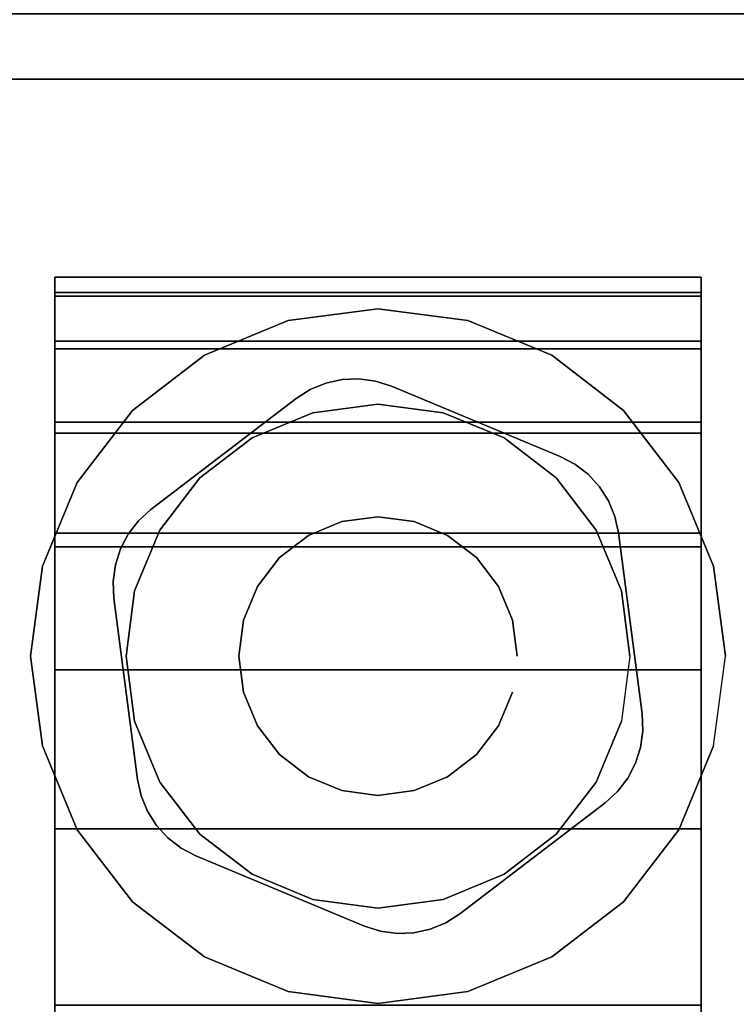
# Model space of a CAD drawing. Units: inches. Extents: x -0.2 to 60, y -30 to 0.
# Drawn here: x 6.5 to 7.5, y -5.2 to -4 of the extents above; entities that cross this region are included whole.
import ezdxf

# ---------------------------------------------------------------- set-up
doc = ezdxf.new("R2010")
doc.units = ezdxf.units.IN
doc.header["$MEASUREMENT"] = 0
for name, color, linetype in [('A-FURN-3-TABLE-LEG-CASTER-HARDWARE', 253, 'Continuous'), ('A-FURN-3-TABLE-LEG-CASTER-TRIM', 253, 'Continuous'), ('A-FURN-3-TABLE-LEG-FOOT', 253, 'Continuous'), ('A-FURN-3-TABLE-LEG-FOOT-TRIM', 251, 'Continuous'), ('A-FURN-3-TABLE-SURFACE-BOTTOM', 255, 'Continuous'), ('A-FURN-3-TABLE-SURFACE-TOP-HPL-TFL', 255, 'Continuous')]:
    doc.layers.add(name, color=color, linetype=linetype)

msp = doc.modelspace()

# ---------------------------------------------------------------- linework, layer by layer
at = {"layer": 'A-FURN-3-TABLE-LEG-CASTER-HARDWARE', "color": 0}
msp.add_line((7.0696, -4.6189, 3.195), (7.0696, -4.6189, 3.945), dxfattribs=at)
msp.add_line((7.0696, -4.6189, 3.195), (7.0696, -4.6189, 3.945), dxfattribs=at)
at = {"layer": 'A-FURN-3-TABLE-LEG-CASTER-HARDWARE'}
for points, invisible_edges in [([(6.6588, -4.6674, 3.195), (6.6559, -4.689, 3.195), (6.9967, -4.4285, 3.195), (6.9751, -4.4256, 3.195)], 10), ([(6.9751, -4.4256, 3.195), (6.9534, -4.4265, 3.195), (6.6654, -4.6466, 3.195), (6.6588, -4.6674, 3.195)], 10), ([(6.6754, -4.6273, 3.195), (6.6654, -4.6466, 3.195), (6.9534, -4.4265, 3.195), (6.9321, -4.4312, 3.195)], 10), ([(7.0175, -4.4351, 3.195), (6.9967, -4.4285, 3.195), (6.6559, -4.689, 3.195), (6.6568, -4.7108, 3.195)], 10), ([(7.2367, -4.5264, 3.195), (7.0175, -4.4351, 3.195), (6.6568, -4.7108, 3.195), (6.6873, -4.9463, 3.195)], 10), ([(6.9321, -4.4312, 3.195), (6.9119, -4.4395, 3.195), (6.6887, -4.6101, 3.195), (6.6754, -4.6273, 3.195)], 10), ([(6.8935, -4.4511, 3.195), (6.7048, -4.5954, 3.195), (6.6887, -4.6101, 3.195), (6.9119, -4.4395, 3.195)], 4), ([(6.6873, -4.9463, 3.195), (6.692, -4.9676, 3.195), (7.256, -4.5365, 3.195), (7.2367, -4.5264, 3.195)], 10), ([(7.2733, -4.5497, 3.195), (7.256, -4.5365, 3.195), (6.692, -4.9676, 3.195), (6.7003, -4.9877, 3.195)], 10), ([(6.7003, -4.9877, 3.195), (6.712, -5.0061, 3.195), (7.288, -4.5658, 3.195), (7.2733, -4.5497, 3.195)], 10), ([(7.2997, -4.5842, 3.195), (7.288, -4.5658, 3.195), (6.712, -5.0061, 3.195), (6.7267, -5.0222, 3.195)], 10), ([(6.7267, -5.0222, 3.195), (6.744, -5.0355, 3.195), (7.308, -4.6044, 3.195), (7.2997, -4.5842, 3.195)], 10), ([(7.3127, -4.6257, 3.195), (7.308, -4.6044, 3.195), (6.744, -5.0355, 3.195), (6.7633, -5.0456, 3.195)], 10), ([(6.7633, -5.0456, 3.195), (6.9825, -5.1369, 3.195), (7.3432, -4.8612, 3.195), (7.3127, -4.6257, 3.195)], 10), ([(6.9825, -5.1369, 3.195), (7.0033, -5.1435, 3.195), (7.3441, -4.883, 3.195), (7.3432, -4.8612, 3.195)], 10), ([(7.3412, -4.9046, 3.195), (7.3441, -4.883, 3.195), (7.0033, -5.1435, 3.195), (7.0249, -5.1464, 3.195)], 10), ([(7.0249, -5.1464, 3.195), (7.0466, -5.1455, 3.195), (7.3346, -4.9253, 3.195), (7.3412, -4.9046, 3.195)], 10), ([(7.3246, -4.9446, 3.195), (7.3346, -4.9253, 3.195), (7.0466, -5.1455, 3.195), (7.0679, -5.1408, 3.195)], 10), ([(7.0679, -5.1408, 3.195), (7.0881, -5.1325, 3.195), (7.3113, -4.9619, 3.195), (7.3246, -4.9446, 3.195)], 10), ([(7.1065, -5.1208, 3.195), (7.2952, -4.9766, 3.195), (7.3113, -4.9619, 3.195), (7.0881, -5.1325, 3.195)], 4)]:
    msp.add_3dface(points, dxfattribs=dict(at, invisible_edges=invisible_edges))
at = {"layer": 'A-FURN-3-TABLE-LEG-CASTER-TRIM'}
for points, invisible_edges in [([(6.58, -4.3133, 1.6808), (6.58, -4.2935, 1.4286), (6.58, -7.1784, 1.4286), (6.58, -7.1587, 1.6808)], 10), ([(6.58, -4.2935, 1.4286), (6.58, -4.3182, 1.1768), (6.58, -7.1538, 1.1768), (6.58, -7.1784, 1.4286)], 10), ([(7.42, -7.1587, 1.6808), (7.42, -7.1784, 1.4286), (7.42, -4.2935, 1.4286), (7.42, -4.3133, 1.6808)], 10), ([(7.42, -7.1784, 1.4286), (7.42, -7.1538, 1.1768), (7.42, -4.3182, 1.1768), (7.42, -4.2935, 1.4286)], 10), ([(6.58, -4.3768, 1.9257), (6.58, -4.3133, 1.6808), (6.58, -7.1587, 1.6808), (6.58, -7.0951, 1.9257)], 10), ([(6.58, -4.3182, 1.1768), (6.58, -4.3864, 0.9332), (6.58, -7.0856, 0.9332), (6.58, -7.1538, 1.1768)], 10), ([(7.42, -7.0951, 1.9257), (7.42, -7.1587, 1.6808), (7.42, -4.3133, 1.6808), (7.42, -4.3768, 1.9257)], 10), ([(7.42, -7.1538, 1.1768), (7.42, -7.0856, 0.9332), (7.42, -4.3864, 0.9332), (7.42, -4.3182, 1.1768)], 10), ([(7, -4.3345, 3), (6.8831, -4.3499, 3), (6.9152, -4.4696, 3), (7, -4.4585, 3)], 10), ([(7.1169, -4.3499, 3), (7, -4.3345, 3), (7, -4.4585, 3), (7.0848, -4.4696, 3)], 10), ([(6.8831, -4.3499, 3), (6.7743, -4.395, 3), (6.8363, -4.5024, 3), (6.9152, -4.4696, 3)], 10), ([(7.2258, -4.395, 3), (7.1169, -4.3499, 3), (7.0848, -4.4696, 3), (7.1638, -4.5024, 3)], 10), ([(6.58, -4.4821, 2.1557), (6.58, -4.3768, 1.9257), (6.58, -7.0951, 1.9257), (6.58, -6.9898, 2.1557)], 10), ([(7.42, -6.9898, 2.1557), (7.42, -7.0951, 1.9257), (7.42, -4.3768, 1.9257), (7.42, -4.4821, 2.1557)], 10), ([(6.58, -4.3864, 0.9332), (6.58, -4.4961, 0.7053), (6.58, -6.9759, 0.7053), (6.58, -7.0856, 0.9332)], 10), ([(7.42, -7.0856, 0.9332), (7.42, -6.9759, 0.7053), (7.42, -4.4961, 0.7053), (7.42, -4.3864, 0.9332)], 10), ([(6.7743, -4.395, 3), (6.6807, -4.4667, 3), (6.7684, -4.5544, 3), (6.8363, -4.5024, 3)], 10), ([(7.3193, -4.4667, 3), (7.2258, -4.395, 3), (7.1638, -4.5024, 3), (7.2316, -4.5544, 3)], 10), ([(6.6807, -4.4667, 3), (6.609, -4.5602, 3), (6.7164, -4.6222, 3), (6.7684, -4.5544, 3)], 10), ([(7.391, -4.5602, 3), (7.3193, -4.4667, 3), (7.2316, -4.5544, 3), (7.2836, -4.6222, 3)], 10), ([(6.58, -4.626, 2.3638), (6.58, -4.4821, 2.1557), (6.58, -6.9898, 2.1557), (6.58, -6.8459, 2.3638)], 10), ([(7.42, -6.8459, 2.3638), (7.42, -6.9898, 2.1557), (7.42, -4.4821, 2.1557), (7.42, -4.626, 2.3638)], 10), ([(6.58, -4.4961, 0.7053), (6.58, -4.644, 0.5), (6.58, -6.828, 0.5), (6.58, -6.9759, 0.7053)], 8), ([(7.42, -6.9759, 0.7053), (7.42, -6.828, 0.5), (7.42, -4.644, 0.5), (7.42, -4.4961, 0.7053)], 8), ([(6.609, -4.5602, 3), (6.5639, -4.6691, 3), (6.6837, -4.7012, 3), (6.7164, -4.6222, 3)], 10), ([(7.4361, -4.6691, 3), (7.391, -4.5602, 3), (7.2836, -4.6222, 3), (7.3163, -4.7012, 3)], 10), ([(6.58, -4.804, 2.5435), (6.58, -4.626, 2.3638), (6.58, -6.8459, 2.3638), (6.58, -6.6679, 2.5435)], 10), ([(7.42, -6.6679, 2.5435), (7.42, -6.8459, 2.3638), (7.42, -4.626, 2.3638), (7.42, -4.804, 2.5435)], 10), ([(6.5639, -4.6691, 3), (6.5485, -4.786, 3), (6.6725, -4.786, 3), (6.6837, -4.7012, 3)], 10), ([(7.4515, -4.786, 3), (7.4361, -4.6691, 3), (7.3163, -4.7012, 3), (7.3275, -4.786, 3)], 10), ([(6.5485, -4.786, 3), (6.5639, -4.9028, 3), (6.6837, -4.8707, 3), (6.6725, -4.786, 3)], 10), ([(7.4361, -4.9028, 3), (7.4515, -4.786, 3), (7.3275, -4.786, 3), (7.3163, -4.8707, 3)], 10), ([(6.58, -5.0107, 2.6894), (6.58, -4.804, 2.5435), (6.58, -6.6679, 2.5435), (6.58, -6.4612, 2.6894)], 10), ([(7.42, -6.4612, 2.6894), (7.42, -6.6679, 2.5435), (7.42, -4.804, 2.5435), (7.42, -5.0107, 2.6894)], 10), ([(6.5639, -4.9028, 3), (6.609, -5.0117, 3), (6.7164, -4.9497, 3), (6.6837, -4.8707, 3)], 10), ([(7.391, -5.0117, 3), (7.4361, -4.9028, 3), (7.3163, -4.8707, 3), (7.2836, -4.9497, 3)], 10), ([(6.609, -5.0117, 3), (6.6807, -5.1052, 3), (6.7684, -5.0176, 3), (6.7164, -4.9497, 3)], 10), ([(7.3193, -5.1052, 3), (7.391, -5.0117, 3), (7.2836, -4.9497, 3), (7.2316, -5.0176, 3)], 10), ([(6.58, -5.2397, 2.7969), (6.58, -5.0107, 2.6894), (6.58, -6.4612, 2.6894), (6.58, -6.2322, 2.7969)], 10), ([(7.42, -6.2322, 2.7969), (7.42, -6.4612, 2.6894), (7.42, -5.0107, 2.6894), (7.42, -5.2397, 2.7969)], 10), ([(6.6807, -5.1052, 3), (6.7743, -5.177, 3), (6.8363, -5.0696, 3), (6.7684, -5.0176, 3)], 10), ([(7.2258, -5.177, 3), (7.3193, -5.1052, 3), (7.2316, -5.0176, 3), (7.1638, -5.0696, 3)], 10), ([(6.7743, -5.177, 3), (6.8831, -5.2221, 3), (6.9152, -5.1023, 3), (6.8363, -5.0696, 3)], 10), ([(7.1169, -5.2221, 3), (7.2258, -5.177, 3), (7.1638, -5.0696, 3), (7.0848, -5.1023, 3)], 10), ([(6.8831, -5.2221, 3), (7, -5.2375, 3), (7, -5.1135, 3), (6.9152, -5.1023, 3)], 10), ([(7, -5.2375, 3), (7.1169, -5.2221, 3), (7.0848, -5.1023, 3), (7, -5.1135, 3)], 10)]:
    msp.add_3dface(points, dxfattribs=dict(at, invisible_edges=invisible_edges))
msp.add_3dface([(7.42, -6.828, 0.5), (6.58, -6.828, 0.5), (6.58, -4.644, 0.5), (7.42, -4.644, 0.5)], dxfattribs=at)
at = {"layer": 'A-FURN-3-TABLE-SURFACE-BOTTOM', "invisible_edges": 5}
msp.add_3dface([(11.0411, -1.3301, 41.04), (11.0411, -28.7418, 41.04), (6.3354, -28.0816, 41.04), (6.3354, -1.9903, 41.04)], dxfattribs=at)
at = {"layer": 'A-FURN-3-TABLE-SURFACE-TOP-HPL-TFL', "invisible_edges": 10}
msp.add_3dface([(6.3354, -28.0816, 42.04), (11.0411, -28.7418, 42.04), (11.0411, -1.3301, 42.04), (6.3354, -1.9903, 42.04)], dxfattribs=at)

# ---------------------------------------------------------------- meshes
at = {"layer": 'A-FURN-3-TABLE-LEG-CASTER-HARDWARE'}
mesh = msp.add_polymesh((2, 43), dxfattribs=at)
for k, corner in enumerate([(7.0175, -4.4351, 3.04), (6.9967, -4.4285, 3.04), (6.9751, -4.4256, 3.04), (6.9534, -4.4265, 3.04), (6.9321, -4.4312, 3.04), (6.9119, -4.4395, 3.04), (6.8935, -4.4511, 3.04), (6.7048, -4.5954, 3.04), (6.6887, -4.6101, 3.04), (6.6754, -4.6273, 3.04), (6.6654, -4.6466, 3.04), (6.6588, -4.6674, 3.04), (6.6559, -4.689, 3.04), (6.6568, -4.7108, 3.04), (6.6873, -4.9463, 3.04), (6.692, -4.9676, 3.04), (6.7003, -4.9877, 3.04), (6.712, -5.0061, 3.04), (6.7267, -5.0222, 3.04), (6.744, -5.0355, 3.04), (6.7633, -5.0456, 3.04), (6.9825, -5.1369, 3.04), (7.0033, -5.1435, 3.04), (7.0249, -5.1464, 3.04), (7.0466, -5.1455, 3.04), (7.0679, -5.1408, 3.04), (7.0881, -5.1325, 3.04), (7.1065, -5.1208, 3.04), (7.2952, -4.9766, 3.04), (7.3113, -4.9619, 3.04), (7.3246, -4.9446, 3.04), (7.3346, -4.9253, 3.04), (7.3412, -4.9046, 3.04), (7.3441, -4.883, 3.04), (7.3432, -4.8612, 3.04), (7.3127, -4.6257, 3.04), (7.308, -4.6044, 3.04), (7.2997, -4.5842, 3.04), (7.288, -4.5658, 3.04), (7.2733, -4.5497, 3.04), (7.256, -4.5365, 3.04), (7.2367, -4.5264, 3.04), (7.0175, -4.4351, 3.04), (7.0175, -4.4351, 3.195), (6.9967, -4.4285, 3.195), (6.9751, -4.4256, 3.195), (6.9534, -4.4265, 3.195), (6.9321, -4.4312, 3.195), (6.9119, -4.4395, 3.195), (6.8935, -4.4511, 3.195), (6.7048, -4.5954, 3.195), (6.6887, -4.6101, 3.195), (6.6754, -4.6273, 3.195), (6.6654, -4.6466, 3.195), (6.6588, -4.6674, 3.195), (6.6559, -4.689, 3.195), (6.6568, -4.7108, 3.195), (6.6873, -4.9463, 3.195), (6.692, -4.9676, 3.195), (6.7003, -4.9877, 3.195), (6.712, -5.0061, 3.195), (6.7267, -5.0222, 3.195), (6.744, -5.0355, 3.195), (6.7633, -5.0456, 3.195), (6.9825, -5.1369, 3.195), (7.0033, -5.1435, 3.195), (7.0249, -5.1464, 3.195), (7.0466, -5.1455, 3.195), (7.0679, -5.1408, 3.195), (7.0881, -5.1325, 3.195), (7.1065, -5.1208, 3.195), (7.2952, -4.9766, 3.195), (7.3113, -4.9619, 3.195), (7.3246, -4.9446, 3.195), (7.3346, -4.9253, 3.195), (7.3412, -4.9046, 3.195), (7.3441, -4.883, 3.195), (7.3432, -4.8612, 3.195), (7.3127, -4.6257, 3.195), (7.308, -4.6044, 3.195), (7.2997, -4.5842, 3.195), (7.288, -4.5658, 3.195), (7.2733, -4.5497, 3.195), (7.256, -4.5365, 3.195), (7.2367, -4.5264, 3.195), (7.0175, -4.4351, 3.195)]):
    mesh.set_mesh_vertex(divmod(k, 43), corner)
mesh = msp.add_polymesh((2, 24), dxfattribs=dict(at, n_close=True))
for k, corner in enumerate([(7.181, -4.786, 3.195), (7.1748, -4.7391, 3.195), (7.1568, -4.6955, 3.195), (7.128, -4.658, 3.195), (7.0905, -4.6292, 3.195), (7.0468, -4.6111, 3.195), (7, -4.605, 3.195), (6.9532, -4.6111, 3.195), (6.9095, -4.6292, 3.195), (6.872, -4.658, 3.195), (6.8432, -4.6955, 3.195), (6.8252, -4.7391, 3.195), (6.819, -4.786, 3.195), (6.8252, -4.8328, 3.195), (6.8432, -4.8765, 3.195), (6.872, -4.914, 3.195), (6.9095, -4.9427, 3.195), (6.9532, -4.9608, 3.195), (7, -4.967, 3.195), (7.0468, -4.9608, 3.195), (7.0905, -4.9427, 3.195), (7.128, -4.914, 3.195), (7.1568, -4.8765, 3.195), (7.1748, -4.8328, 3.195), (7.181, -4.786, 3.945), (7.1748, -4.7391, 3.945), (7.1568, -4.6955, 3.945), (7.128, -4.658, 3.945), (7.0905, -4.6292, 3.945), (7.0468, -4.6111, 3.945), (7, -4.605, 3.945), (6.9532, -4.6111, 3.945), (6.9095, -4.6292, 3.945), (6.872, -4.658, 3.945), (6.8432, -4.6955, 3.945), (6.8252, -4.7391, 3.945), (6.819, -4.786, 3.945), (6.8252, -4.8328, 3.945), (6.8432, -4.8765, 3.945), (6.872, -4.914, 3.945), (6.9095, -4.9427, 3.945), (6.9532, -4.9608, 3.945), (7, -4.967, 3.945), (7.0468, -4.9608, 3.945), (7.0905, -4.9427, 3.945), (7.128, -4.914, 3.945), (7.1568, -4.8765, 3.945), (7.1748, -4.8328, 3.945)]):
    mesh.set_mesh_vertex(divmod(k, 24), corner)
at = {"layer": 'A-FURN-3-TABLE-LEG-CASTER-TRIM'}
mesh = msp.add_polymesh((2, 27), dxfattribs=at)
for k, corner in enumerate([(6.58, -4.644, 0.5), (6.58, -4.4961, 0.7053), (6.58, -4.3864, 0.9332), (6.58, -4.3182, 1.1768), (6.58, -4.2935, 1.4286), (6.58, -4.3133, 1.6808), (6.58, -4.3768, 1.9257), (6.58, -4.4821, 2.1557), (6.58, -4.626, 2.3638), (6.58, -4.804, 2.5435), (6.58, -5.0107, 2.6894), (6.58, -5.2397, 2.7969), (6.58, -5.484, 2.8628), (6.58, -5.736, 2.885), (6.58, -5.988, 2.8628), (6.58, -6.2322, 2.7969), (6.58, -6.4612, 2.6894), (6.58, -6.6679, 2.5435), (6.58, -6.8459, 2.3638), (6.58, -6.9898, 2.1557), (6.58, -7.0951, 1.9257), (6.58, -7.1587, 1.6808), (6.58, -7.1784, 1.4286), (6.58, -7.1538, 1.1768), (6.58, -7.0856, 0.9332), (6.58, -6.9759, 0.7053), (6.58, -6.828, 0.5), (7.42, -4.644, 0.5), (7.42, -4.4961, 0.7053), (7.42, -4.3864, 0.9332), (7.42, -4.3182, 1.1768), (7.42, -4.2935, 1.4286), (7.42, -4.3133, 1.6808), (7.42, -4.3768, 1.9257), (7.42, -4.4821, 2.1557), (7.42, -4.626, 2.3638), (7.42, -4.804, 2.5435), (7.42, -5.0107, 2.6894), (7.42, -5.2397, 2.7969), (7.42, -5.484, 2.8628), (7.42, -5.736, 2.885), (7.42, -5.988, 2.8628), (7.42, -6.2322, 2.7969), (7.42, -6.4612, 2.6894), (7.42, -6.6679, 2.5435), (7.42, -6.8459, 2.3638), (7.42, -6.9898, 2.1557), (7.42, -7.0951, 1.9257), (7.42, -7.1587, 1.6808), (7.42, -7.1784, 1.4286), (7.42, -7.1538, 1.1768), (7.42, -7.0856, 0.9332), (7.42, -6.9759, 0.7053), (7.42, -6.828, 0.5)]):
    mesh.set_mesh_vertex(divmod(k, 27), corner)
mesh = msp.add_polymesh((2, 24), dxfattribs=dict(at, n_close=True))
for k, corner in enumerate([(7.4515, -4.786, 2.5253), (7.4361, -4.6691, 2.4073), (7.391, -4.5602, 2.2687), (7.3193, -4.4667, 2.1221), (7.2258, -4.395, 1.9653), (7.1169, -4.3499, 1.8218), (7, -4.3345, 1.7625), (6.8831, -4.3499, 1.8218), (6.7743, -4.395, 1.9653), (6.6807, -4.4667, 2.1221), (6.609, -4.5602, 2.2687), (6.5639, -4.6691, 2.4073), (6.5485, -4.786, 2.5253), (6.5639, -4.9028, 2.6133), (6.609, -5.0117, 2.6899), (6.6807, -5.1052, 2.7338), (6.7743, -5.177, 2.7675), (6.8831, -5.2221, 2.7887), (7, -5.2375, 2.7959), (7.1169, -5.2221, 2.7887), (7.2258, -5.177, 2.7675), (7.3193, -5.1052, 2.7338), (7.391, -5.0117, 2.6899), (7.4361, -4.9028, 2.6133), (7.4515, -4.786, 3), (7.4361, -4.6691, 3), (7.391, -4.5602, 3), (7.3193, -4.4667, 3), (7.2258, -4.395, 3), (7.1169, -4.3499, 3), (7, -4.3345, 3), (6.8831, -4.3499, 3), (6.7743, -4.395, 3), (6.6807, -4.4667, 3), (6.609, -4.5602, 3), (6.5639, -4.6691, 3), (6.5485, -4.786, 3), (6.5639, -4.9028, 3), (6.609, -5.0117, 3), (6.6807, -5.1052, 3), (6.7743, -5.177, 3), (6.8831, -5.2221, 3), (7, -5.2375, 3), (7.1169, -5.2221, 3), (7.2258, -5.177, 3), (7.3193, -5.1052, 3), (7.391, -5.0117, 3), (7.4361, -4.9028, 3)]):
    mesh.set_mesh_vertex(divmod(k, 24), corner)
mesh = msp.add_polymesh((2, 24), dxfattribs=dict(at, n_close=True))
for k, corner in enumerate([(7.3275, -4.786, 3), (7.3163, -4.7012, 3), (7.2836, -4.6222, 3), (7.2316, -4.5544, 3), (7.1638, -4.5024, 3), (7.0848, -4.4696, 3), (7, -4.4585, 3), (6.9152, -4.4696, 3), (6.8363, -4.5024, 3), (6.7684, -4.5544, 3), (6.7164, -4.6222, 3), (6.6837, -4.7012, 3), (6.6725, -4.786, 3), (6.6837, -4.8707, 3), (6.7164, -4.9497, 3), (6.7684, -5.0176, 3), (6.8363, -5.0696, 3), (6.9152, -5.1023, 3), (7, -5.1135, 3), (7.0848, -5.1023, 3), (7.1638, -5.0696, 3), (7.2316, -5.0176, 3), (7.2836, -4.9497, 3), (7.3163, -4.8707, 3), (7.3275, -4.786, 3.04), (7.3163, -4.7012, 3.04), (7.2836, -4.6222, 3.04), (7.2316, -4.5544, 3.04), (7.1638, -4.5024, 3.04), (7.0848, -4.4696, 3.04), (7, -4.4585, 3.04), (6.9152, -4.4696, 3.04), (6.8363, -4.5024, 3.04), (6.7684, -4.5544, 3.04), (6.7164, -4.6222, 3.04), (6.6837, -4.7012, 3.04), (6.6725, -4.786, 3.04), (6.6837, -4.8707, 3.04), (6.7164, -4.9497, 3.04), (6.7684, -5.0176, 3.04), (6.8363, -5.0696, 3.04), (6.9152, -5.1023, 3.04), (7, -5.1135, 3.04), (7.0848, -5.1023, 3.04), (7.1638, -5.0696, 3.04), (7.2316, -5.0176, 3.04), (7.2836, -4.9497, 3.04), (7.3163, -4.8707, 3.04)]):
    mesh.set_mesh_vertex(divmod(k, 24), corner)
at = {"layer": 'A-FURN-3-TABLE-LEG-FOOT'}
mesh = msp.add_polymesh((2, 29), dxfattribs=at)
for k, corner in enumerate([(8.12, -26.036, 4.5), (8.1536, -26.036, 4.4956), (8.185, -26.036, 4.4826), (8.2119, -26.036, 4.4619), (8.2326, -26.036, 4.435), (8.2456, -26.036, 4.4036), (8.25, -26.036, 4.37), (8.25, -26.036, 3.63), (8.2456, -26.036, 3.5964), (8.2326, -26.036, 3.565), (8.2119, -26.036, 3.5381), (8.185, -26.036, 3.5174), (8.1536, -26.036, 3.5044), (8.12, -26.036, 3.5), (5.88, -26.036, 3.5), (5.8464, -26.036, 3.5044), (5.815, -26.036, 3.5174), (5.7881, -26.036, 3.5381), (5.7674, -26.036, 3.565), (5.7544, -26.036, 3.5964), (5.75, -26.036, 3.63), (5.75, -26.036, 4.37), (5.7544, -26.036, 4.4036), (5.7674, -26.036, 4.435), (5.7881, -26.036, 4.4619), (5.815, -26.036, 4.4826), (5.8464, -26.036, 4.4956), (5.88, -26.036, 4.5), (8.12, -26.036, 4.5), (8.12, -4.036, 4.5), (8.1536, -4.036, 4.4956), (8.185, -4.036, 4.4826), (8.2119, -4.036, 4.4619), (8.2326, -4.036, 4.435), (8.2456, -4.036, 4.4036), (8.25, -4.036, 4.37), (8.25, -4.036, 3.63), (8.2456, -4.036, 3.5964), (8.2326, -4.036, 3.565), (8.2119, -4.036, 3.5381), (8.185, -4.036, 3.5174), (8.1536, -4.036, 3.5044), (8.12, -4.036, 3.5), (5.88, -4.036, 3.5), (5.8464, -4.036, 3.5044), (5.815, -4.036, 3.5174), (5.7881, -4.036, 3.5381), (5.7674, -4.036, 3.565), (5.7544, -4.036, 3.5964), (5.75, -4.036, 3.63), (5.75, -4.036, 4.37), (5.7544, -4.036, 4.4036), (5.7674, -4.036, 4.435), (5.7881, -4.036, 4.4619), (5.815, -4.036, 4.4826), (5.8464, -4.036, 4.4956), (5.88, -4.036, 4.5), (8.12, -4.036, 4.5)]):
    mesh.set_mesh_vertex(divmod(k, 29), corner)
at = {"layer": 'A-FURN-3-TABLE-LEG-FOOT-TRIM'}
mesh = msp.add_polymesh((29, 8), dxfattribs=at)
for k, corner in enumerate([(5.875, -3.826, 3.63), (5.8426, -3.8302, 3.63), (5.8125, -3.8427, 3.63), (5.7866, -3.8626, 3.63), (5.7667, -3.8885, 3.63), (5.7543, -3.9186, 3.63), (5.75, -3.951, 3.63), (5.75, -4.036, 3.63), (5.8752, -3.826, 3.6287), (5.8439, -3.8302, 3.6203), (5.8148, -3.8427, 3.6125), (5.7898, -3.8626, 3.6058), (5.7706, -3.8885, 3.6007), (5.7585, -3.9186, 3.5975), (5.7544, -3.951, 3.5964), (5.7544, -4.036, 3.5964), (5.8757, -3.826, 3.6275), (5.8477, -3.8302, 3.6113), (5.8215, -3.8427, 3.5963), (5.7991, -3.8626, 3.5833), (5.7819, -3.8885, 3.5734), (5.7711, -3.9186, 3.5671), (5.7674, -3.951, 3.565), (5.7674, -4.036, 3.565), (5.8765, -3.826, 3.6265), (5.8536, -3.8302, 3.6036), (5.8323, -3.8427, 3.5823), (5.814, -3.8626, 3.564), (5.7999, -3.8885, 3.5499), (5.7911, -3.9186, 3.5411), (5.7881, -3.951, 3.5381), (5.7881, -4.036, 3.5381), (5.8775, -3.826, 3.6257), (5.8613, -3.8302, 3.5977), (5.8463, -3.8427, 3.5715), (5.8333, -3.8626, 3.5491), (5.8234, -3.8885, 3.5319), (5.8171, -3.9186, 3.5211), (5.815, -3.951, 3.5174), (5.815, -4.036, 3.5174), (5.8787, -3.826, 3.6252), (5.8703, -3.8302, 3.5939), (5.8625, -3.8427, 3.5648), (5.8558, -3.8626, 3.5398), (5.8507, -3.8885, 3.5206), (5.8475, -3.9186, 3.5085), (5.8464, -3.951, 3.5044), (5.8464, -4.036, 3.5044), (5.88, -3.826, 3.625), (5.88, -3.8302, 3.5926), (5.88, -3.8427, 3.5625), (5.88, -3.8626, 3.5366), (5.88, -3.8885, 3.5167), (5.88, -3.9186, 3.5043), (5.88, -3.951, 3.5), (5.88, -4.036, 3.5), (8.12, -3.826, 3.625), (8.12, -3.8302, 3.5926), (8.12, -3.8427, 3.5625), (8.12, -3.8626, 3.5366), (8.12, -3.8885, 3.5167), (8.12, -3.9186, 3.5043), (8.12, -3.951, 3.5), (8.12, -4.036, 3.5), (8.1213, -3.826, 3.6252), (8.1297, -3.8302, 3.5939), (8.1375, -3.8427, 3.5648), (8.1442, -3.8626, 3.5398), (8.1493, -3.8885, 3.5206), (8.1525, -3.9186, 3.5085), (8.1536, -3.951, 3.5044), (8.1536, -4.036, 3.5044), (8.1225, -3.826, 3.6257), (8.1387, -3.8302, 3.5977), (8.1538, -3.8427, 3.5715), (8.1667, -3.8626, 3.5491), (8.1766, -3.8885, 3.5319), (8.1829, -3.9186, 3.5211), (8.185, -3.951, 3.5174), (8.185, -4.036, 3.5174), (8.1235, -3.826, 3.6265), (8.1464, -3.8302, 3.6036), (8.1677, -3.8427, 3.5823), (8.186, -3.8626, 3.564), (8.2001, -3.8885, 3.5499), (8.2089, -3.9186, 3.5411), (8.2119, -3.951, 3.5381), (8.2119, -4.036, 3.5381), (8.1243, -3.826, 3.6275), (8.1523, -3.8302, 3.6113), (8.1785, -3.8427, 3.5963), (8.2009, -3.8626, 3.5833), (8.2181, -3.8885, 3.5734), (8.2289, -3.9186, 3.5671), (8.2326, -3.951, 3.565), (8.2326, -4.036, 3.565), (8.1248, -3.826, 3.6287), (8.1561, -3.8302, 3.6203), (8.1852, -3.8427, 3.6125), (8.2102, -3.8626, 3.6058), (8.2294, -3.8885, 3.6007), (8.2415, -3.9186, 3.5975), (8.2456, -3.951, 3.5964), (8.2456, -4.036, 3.5964), (8.125, -3.826, 3.63), (8.1574, -3.8302, 3.63), (8.1875, -3.8427, 3.63), (8.2134, -3.8626, 3.63), (8.2333, -3.8885, 3.63), (8.2457, -3.9186, 3.63), (8.25, -3.951, 3.63), (8.25, -4.036, 3.63), (8.125, -3.826, 4.37), (8.1574, -3.8302, 4.37), (8.1875, -3.8427, 4.37), (8.2134, -3.8626, 4.37), (8.2333, -3.8885, 4.37), (8.2457, -3.9186, 4.37), (8.25, -3.951, 4.37), (8.25, -4.036, 4.37), (8.1248, -3.826, 4.3713), (8.1561, -3.8302, 4.3797), (8.1852, -3.8427, 4.3875), (8.2102, -3.8626, 4.3942), (8.2294, -3.8885, 4.3993), (8.2415, -3.9186, 4.4025), (8.2456, -3.951, 4.4036), (8.2456, -4.036, 4.4036), (8.1243, -3.826, 4.3725), (8.1523, -3.8302, 4.3887), (8.1785, -3.8427, 4.4037), (8.2009, -3.8626, 4.4167), (8.2181, -3.8885, 4.4266), (8.2289, -3.9186, 4.4329), (8.2326, -3.951, 4.435), (8.2326, -4.036, 4.435), (8.1235, -3.826, 4.3735), (8.1464, -3.8302, 4.3964), (8.1677, -3.8427, 4.4177), (8.186, -3.8626, 4.436), (8.2001, -3.8885, 4.4501), (8.2089, -3.9186, 4.4589), (8.2119, -3.951, 4.4619), (8.2119, -4.036, 4.4619), (8.1225, -3.826, 4.3743), (8.1387, -3.8302, 4.4023), (8.1538, -3.8427, 4.4285), (8.1667, -3.8626, 4.4509), (8.1766, -3.8885, 4.4681), (8.1829, -3.9186, 4.4789), (8.185, -3.951, 4.4826), (8.185, -4.036, 4.4826), (8.1213, -3.826, 4.3748), (8.1297, -3.8302, 4.4061), (8.1375, -3.8427, 4.4352), (8.1442, -3.8626, 4.4602), (8.1493, -3.8885, 4.4794), (8.1525, -3.9186, 4.4915), (8.1536, -3.951, 4.4956), (8.1536, -4.036, 4.4956), (8.12, -3.826, 4.375), (8.12, -3.8302, 4.4074), (8.12, -3.8427, 4.4375), (8.12, -3.8626, 4.4634), (8.12, -3.8885, 4.4833), (8.12, -3.9186, 4.4957), (8.12, -3.951, 4.5), (8.12, -4.036, 4.5), (5.88, -3.826, 4.375), (5.88, -3.8302, 4.4074), (5.88, -3.8427, 4.4375), (5.88, -3.8626, 4.4634), (5.88, -3.8885, 4.4833), (5.88, -3.9186, 4.4957), (5.88, -3.951, 4.5), (5.88, -4.036, 4.5), (5.8787, -3.826, 4.3748), (5.8703, -3.8302, 4.4061), (5.8625, -3.8427, 4.4352), (5.8558, -3.8626, 4.4602), (5.8507, -3.8885, 4.4794), (5.8475, -3.9186, 4.4915), (5.8464, -3.951, 4.4956), (5.8464, -4.036, 4.4956), (5.8775, -3.826, 4.3743), (5.8613, -3.8302, 4.4023), (5.8463, -3.8427, 4.4285), (5.8333, -3.8626, 4.4509), (5.8234, -3.8885, 4.4681), (5.8171, -3.9186, 4.4789), (5.815, -3.951, 4.4826), (5.815, -4.036, 4.4826), (5.8765, -3.826, 4.3735), (5.8536, -3.8302, 4.3964), (5.8323, -3.8427, 4.4177), (5.814, -3.8626, 4.436), (5.7999, -3.8885, 4.4501), (5.7911, -3.9186, 4.4589), (5.7881, -3.951, 4.4619), (5.7881, -4.036, 4.4619), (5.8757, -3.826, 4.3725), (5.8477, -3.8302, 4.3887), (5.8215, -3.8427, 4.4037), (5.7991, -3.8626, 4.4167), (5.7819, -3.8885, 4.4266), (5.7711, -3.9186, 4.4329), (5.7674, -3.951, 4.435), (5.7674, -4.036, 4.435), (5.8752, -3.826, 4.3713), (5.8439, -3.8302, 4.3797), (5.8148, -3.8427, 4.3875), (5.7898, -3.8626, 4.3942), (5.7706, -3.8885, 4.3993), (5.7585, -3.9186, 4.4025), (5.7544, -3.951, 4.4036), (5.7544, -4.036, 4.4036), (5.875, -3.826, 4.37), (5.8426, -3.8302, 4.37), (5.8125, -3.8427, 4.37), (5.7866, -3.8626, 4.37), (5.7667, -3.8885, 4.37), (5.7543, -3.9186, 4.37), (5.75, -3.951, 4.37), (5.75, -4.036, 4.37), (5.875, -3.826, 3.63), (5.8426, -3.8302, 3.63), (5.8125, -3.8427, 3.63), (5.7866, -3.8626, 3.63), (5.7667, -3.8885, 3.63), (5.7543, -3.9186, 3.63), (5.75, -3.951, 3.63), (5.75, -4.036, 3.63)]):
    mesh.set_mesh_vertex(divmod(k, 8), corner)

doc.saveas('drawing.dxf')
